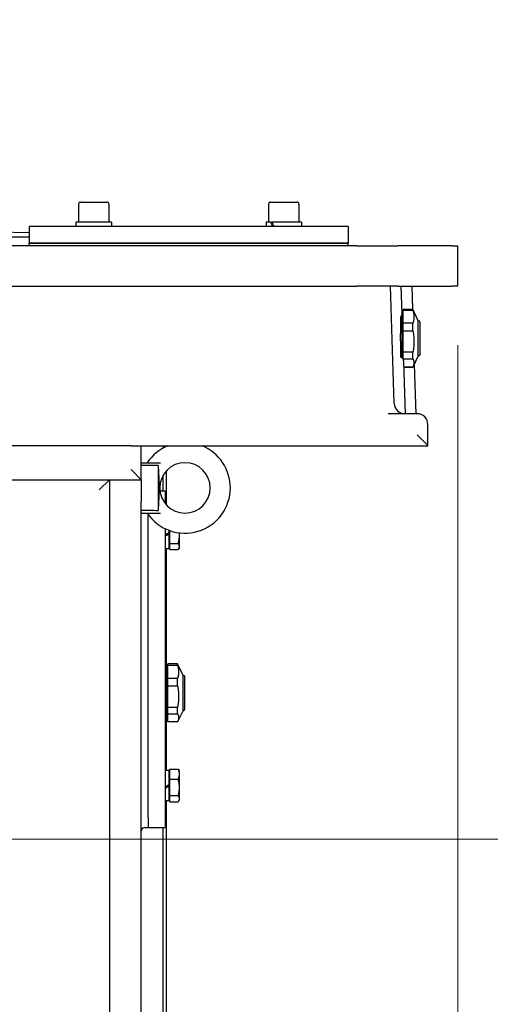
# Model space of a CAD drawing. Units: millimetres. Extents: x 544 to 7315, y 68 to 9534.
# Drawn here: x 1536 to 1817, y 5101 to 5687 of the extents above; entities that cross this region are included whole.
import ezdxf

# ---------------------------------------------------------------- set-up
doc = ezdxf.new("R2010")
doc.units = ezdxf.units.MM
doc.header["$LTSCALE"] = 35
doc.layers.add('Dimensions(Hillmar_metric)', color=7, linetype='Continuous', lineweight=13)
doc.layers.add('Visible Edges(Hillmar_metric)', color=7, linetype='Continuous', lineweight=25)
doc.styles.add('Hillmar_metric_Dimensions', font='arial.ttf')
doc.dimstyles.new('DEFAULT-ISO-Method 1b-Hillmar_metric', dxfattribs={"dimscale": 35, "dimtxt": 2, "dimasz": 2.5, "dimexe": 1, "dimexo": 1, "dimgap": 0.25, "dimtad": 1, "dimtih": 1, "dimtoh": 1, "dimrnd": 1e-08, "dimdsep": 46, "dimtxsty": 'Hillmar_metric_Dimensions', "dimcen": 0.09, "dimdle": 8, "dimclrd": 7, "dimclre": 7, "dimclrt": 7, "dimazin": 2, "dimtfac": 0.75, "dimtmove": 0, "dimatfit": 3, "dimfxl": 1, "dimtolj": 1, "dimlwd": 9, "dimlwe": 9, "dimarcsym": 0})

# ---------------------------------------------------------------- blocks, each defined once
blk = doc.blocks.new('*D26')
at = {"layer": 'Defpoints', "color": 0, "linetype": 'Continuous', "transparency": 16777216}
for p in [(2502.2, 6022.24), (2712.74, 6022.24), (2705.37, 5772.24)]:
    blk.add_point(p, dxfattribs=at)
at = {"layer": 'Dimensions(Hillmar_metric)', "color": 7, "linetype": 'Continuous', "lineweight": 9, "transparency": 16777216}
for p, q in [((1694.59, 6351.66), (2502.2, 6351.66)), ((2502.2, 6351.66), (2502.2, 6197.24)), ((2502.2, 6109.74), (2502.2, 6197.24)), ((2502.2, 5772.24), (2502.2, 6022.24)), ((2670.37, 5772.24), (2467.2, 5772.24)), ((2502.2, 5684.74), (2502.2, 5597.24))]:
    blk.add_line(p, q, dxfattribs=at)
at = {"layer": 'Dimensions(Hillmar_metric)', "color": 7, "linetype": 'Continuous', "transparency": 16777216}
for points in [[(2487.61, 6109.74), (2516.78, 6109.74), (2502.2, 6022.24)], [(2487.61, 5684.74), (2516.78, 5684.74), (2502.2, 5772.24)]]:
    blk.add_solid(points, dxfattribs=at)
at = {"layer": 'Dimensions(Hillmar_metric)', "color": 7, "linetype": 'Continuous', "lineweight": 13, "transparency": 16777216, "insert": (2054.64, 6406.45), "char_height": 70, "attachment_point": 5, "style": 'Hillmar_metric_Dimensions'}
blk.add_mtext('\\A1; \\fArial|b0|i0;\\H70.2310;228.5 + (1/2xC)', dxfattribs=at)
blk = doc.blocks.new('*D27')
at = {"layer": 'Defpoints', "color": 0, "linetype": 'Continuous', "transparency": 16777216}
for p in [(1797.26, 5528.13), (877.41, 5515.42), (1797.26, 4264.33)]:
    blk.add_point(p, dxfattribs=at)
at = {"layer": 'Dimensions(Hillmar_metric)', "color": 7, "linetype": 'Continuous', "lineweight": 9, "transparency": 16777216}
for p, q in [((1797.26, 5493.13), (1797.26, 4229.33)), ((877.41, 5480.42), (877.41, 4229.33)), ((964.91, 4264.33), (1709.76, 4264.33))]:
    blk.add_line(p, q, dxfattribs=at)
at = {"layer": 'Dimensions(Hillmar_metric)', "color": 7, "linetype": 'Continuous', "transparency": 16777216}
for points in [[(964.91, 4278.92), (964.91, 4249.75), (877.41, 4264.33)], [(1709.76, 4278.92), (1709.76, 4249.75), (1797.26, 4264.33)]]:
    blk.add_solid(points, dxfattribs=at)
at = {"layer": 'Dimensions(Hillmar_metric)', "color": 7, "linetype": 'Continuous', "lineweight": 13, "transparency": 16777216, "insert": (1337.33, 4308.82), "char_height": 70, "attachment_point": 5, "style": 'Hillmar_metric_Dimensions'}
blk.add_mtext('\\A1;920', dxfattribs=at)
blk = doc.blocks.new('*D28')
at = {"layer": 'Defpoints', "color": 0, "linetype": 'Continuous', "transparency": 16777216}
for p in [(1273.91, 5199.13), (1719.91, 4656.13), (2131.62, 4656.13)]:
    blk.add_point(p, dxfattribs=at)
at = {"layer": 'Dimensions(Hillmar_metric)', "color": 7, "linetype": 'Continuous', "lineweight": 9, "transparency": 16777216}
for p, q in [((1308.91, 5199.13), (2166.62, 5199.13)), ((2131.62, 5111.63), (2131.62, 4972.15)), ((2131.62, 4743.63), (2131.62, 4883.12)), ((1754.91, 4656.13), (2166.62, 4656.13))]:
    blk.add_line(p, q, dxfattribs=at)
at = {"layer": 'Dimensions(Hillmar_metric)', "color": 7, "linetype": 'Continuous', "transparency": 16777216}
for points in [[(2117.03, 5111.63), (2146.2, 5111.63), (2131.62, 5199.13)], [(2117.03, 4743.63), (2146.2, 4743.63), (2131.62, 4656.13)]]:
    blk.add_solid(points, dxfattribs=at)
at = {"layer": 'Dimensions(Hillmar_metric)', "color": 7, "linetype": 'Continuous', "lineweight": 13, "transparency": 16777216, "insert": (2131.62, 4927.63), "char_height": 70, "attachment_point": 5, "style": 'Hillmar_metric_Dimensions'}
blk.add_mtext('\\A1;543', dxfattribs=at)
blk = doc.blocks.new('*D35')
at = {"layer": 'Defpoints', "color": 0, "linetype": 'Continuous', "transparency": 16777216}
for p in [(1273.91, 5199.13), (1675.41, 4964.13), (1950.14, 4964.13)]:
    blk.add_point(p, dxfattribs=at)
at = {"layer": 'Dimensions(Hillmar_metric)', "color": 7, "linetype": 'Continuous', "lineweight": 9, "transparency": 16777216}
for p, q in [((1950.14, 5286.63), (1950.14, 5374.13)), ((1308.91, 5199.13), (1985.14, 5199.13)), ((1950.14, 5199.13), (1950.14, 5111.63)), ((1950.14, 5111.63), (1950.14, 5051.63)), ((1950.14, 4964.13), (1950.14, 5051.63)), ((1710.41, 4964.13), (1985.14, 4964.13)), ((1950.14, 4876.63), (1950.14, 4789.13))]:
    blk.add_line(p, q, dxfattribs=at)
at = {"layer": 'Dimensions(Hillmar_metric)', "color": 7, "linetype": 'Continuous', "transparency": 16777216}
for points in [[(1935.56, 5286.63), (1964.73, 5286.63), (1950.14, 5199.13)], [(1935.56, 4876.63), (1964.73, 4876.63), (1950.14, 4964.13)]]:
    blk.add_solid(points, dxfattribs=at)
at = {"layer": 'Dimensions(Hillmar_metric)', "color": 7, "linetype": 'Continuous', "lineweight": 13, "transparency": 16777216, "insert": (1957.21, 5445.02), "char_height": 70, "attachment_point": 5, "style": 'Hillmar_metric_Dimensions'}
blk.add_mtext('\\A1;235', dxfattribs=at)

msp = doc.modelspace()

# ---------------------------------------------------------------- linework, layer by layer
at = {"layer": 'Visible Edges(Hillmar_metric)'}
for p, q in [((1572.7709, 5578.2189), (1588.3709, 5578.2189)), ((1685.908, 5578.2189), (1701.508, 5578.2189)), ((1571.5709, 5577.0189), (1571.5709, 5566.2189)), ((1589.5709, 5577.0189), (1589.5709, 5566.2189)), ((1684.708, 5577.0189), (1684.708, 5566.2189)), ((1702.708, 5577.0189), (1702.708, 5566.2189)), ((1591.1209, 5566.2189), (1570.0209, 5566.2189)), ((1570.0209, 5566.2189), (1570.0209, 5563.7189)), ((1591.1209, 5566.2189), (1591.1209, 5563.7189)), ((1685.9028, 5566.2189), (1683.158, 5566.2189)), ((1683.158, 5566.2189), (1683.158, 5563.7189)), ((1685.9028, 5566.2189), (1686.61, 5566.2189)), ((1704.258, 5566.2189), (1686.61, 5566.2189)), ((1704.258, 5566.2189), (1704.258, 5563.7189)), ((1473.7518, 5561.8941), (1542.1395, 5560.0074)), ((1732.1395, 5563.7189), (1542.1395, 5563.7189)), ((1542.1395, 5563.7189), (1542.1395, 5553.7189)), ((1732.1395, 5563.7189), (1732.1395, 5553.7189)), ((1542.1395, 5557.4073), (1473.7518, 5557.4073)), ((1737.2595, 5552.1314), (1177.2595, 5552.1314)), ((1542.1395, 5553.7189), (1732.1395, 5553.7189)), ((1732.1395, 5553.7189), (1542.1395, 5553.7189)), ((1542.1395, 5552.1314), (1542.1395, 5553.7189)), ((1732.1395, 5552.1314), (1732.1395, 5553.7189)), ((1737.2595, 5552.1314), (1761.5483, 5552.1314)), ((1793.8459, 5552.1314), (1761.5483, 5552.1314)), ((1793.8459, 5552.1314), (1797.2595, 5552.1314)), ((1797.2595, 5528.1314), (1797.2595, 5552.1314)), ((1177.2595, 5528.1314), (1737.2595, 5528.1314)), ((1761.5483, 5528.1314), (1737.2595, 5528.1314)), ((1759.5154, 5458.4227), (1757.2407, 5528.1314)), ((1761.5483, 5528.1314), (1793.8459, 5528.1314)), ((1764.1725, 5511.8335), (1763.6407, 5528.1314)), ((1769.8595, 5528.1314), (1770.3081, 5514.3814)), ((1797.2595, 5528.1314), (1793.8459, 5528.1314)), ((1764.0965, 5514.1634), (1764.1919, 5514.1634)), ((1764.1919, 5486.8955), (1764.1919, 5514.1634)), ((1764.7369, 5513.7941), (1764.7369, 5514.3814)), ((1764.7369, 5514.3814), (1770.6146, 5514.3814)), ((1764.7369, 5506.0452), (1764.7369, 5513.7941)), ((1764.7369, 5513.7941), (1770.6146, 5513.7941)), ((1770.6146, 5513.7941), (1770.6146, 5514.3814)), ((1773.8219, 5507.5034), (1770.6146, 5514.3814)), ((1763.1219, 5509.7287), (1763.1219, 5500.0102)), ((1764.1919, 5512.7464), (1764.7369, 5512.7464)), ((1773.8219, 5490.898), (1773.8219, 5507.5034)), ((1773.8219, 5507.5034), (1774.0199, 5507.5034)), ((1770.6146, 5506.0452), (1764.7369, 5506.0452)), ((1764.7369, 5501.5978), (1764.7369, 5506.0452)), ((1764.7369, 5488.7984), (1764.7369, 5501.5978)), ((1764.7369, 5501.5978), (1770.6146, 5501.5978)), ((1770.6146, 5501.5978), (1770.6146, 5506.0452)), ((1774.8919, 5504.7244), (1774.8919, 5506.6314)), ((1774.8919, 5487.6314), (1774.8919, 5504.7244)), ((1763.1219, 5495.6331), (1763.1219, 5500.0102)), ((1763.1219, 5495.6331), (1763.1219, 5485.9173)), ((1773.8219, 5486.7594), (1773.8219, 5490.898)), ((1764.1919, 5485.3971), (1764.1919, 5486.8955)), ((1770.6146, 5488.7984), (1764.7369, 5488.7984)), ((1764.7369, 5486.7645), (1764.7369, 5488.7984)), ((1764.7369, 5484.9351), (1764.7369, 5486.7645)), ((1764.7369, 5484.6784), (1764.7369, 5484.9351)), ((1764.7369, 5484.9351), (1770.6146, 5484.9351)), ((1770.6146, 5486.7645), (1770.6146, 5488.7984)), ((1770.6146, 5484.9351), (1770.6146, 5486.7645)), ((1773.8219, 5486.7594), (1770.6146, 5479.8814)), ((1773.8219, 5486.7594), (1774.0199, 5486.7594)), ((1766.1174, 5452.2314), (1765.1002, 5483.4047)), ((1770.6146, 5479.8847), (1765.2151, 5479.8847)), ((1765.2152, 5479.8814), (1770.6146, 5479.8814)), ((1770.6146, 5479.8814), (1770.6146, 5479.8847)), ((1771.3803, 5481.5236), (1772.3362, 5452.2314)), ((1773.1095, 5452.2314), (1755.8575, 5452.2314)), ((1779.5095, 5433.1348), (1779.5095, 5445.8314)), ((1602.9062, 5433.1314), (1463.5701, 5433.1314)), ((1602.9062, 5433.1314), (1608.3752, 5433.1314)), ((1608.3752, 5433.1314), (1779.5095, 5433.1314)), ((1608.9062, 5412.9894), (1608.9062, 5431.9894)), ((1621.9062, 5431.7957), (1621.9062, 5433.1314)), ((1623.89, 5432.7818), (1623.89, 5433.1314)), ((1779.5095, 5433.1314), (1779.5095, 5433.1348)), ((1608.9062, 5423.1314), (1620.3367, 5423.1314)), ((1618.9062, 5421.5079), (1618.9062, 5394.7549)), ((1602.9062, 5418.9894), (1608.9062, 5412.9894)), ((1621.9062, 5406.1314), (1621.9062, 5415.6147)), ((1623.89, 5397.9509), (1623.89, 5418.3119)), ((1429.8075, 5412.9894), (1608.9062, 5412.9894)), ((1583.9062, 5406.9894), (1589.9062, 5412.9894)), ((1589.9062, 5412.9894), (1589.9062, 5058.6314)), ((1608.9062, 5412.9894), (1608.9062, 5399.8398)), ((1619.9062, 5408.1283), (1619.9062, 5408.1345)), ((1623.0362, 5406.1314), (1620.0401, 5406.1314)), ((1623.0362, 5406.1314), (1623.0362, 5398.9606)), ((1608.9062, 5021.1314), (1608.9062, 5399.8398)), ((1608.9062, 5393.1314), (1620.3367, 5393.1314)), ((1613.0362, 5383.4459), (1613.0362, 5392.2978)), ((1613.0362, 5381.1314), (1613.0362, 5383.4459)), ((1613.0362, 5231.1314), (1613.0362, 5381.1314)), ((1623.0362, 5383.8806), (1623.0362, 5381.1314)), ((1623.0362, 5381.1314), (1623.0362, 5231.1314)), ((1625.2362, 5382.9224), (1625.2362, 5381.5746)), ((1625.2362, 5381.5746), (1625.2362, 5380.8766)), ((1625.2362, 5380.8766), (1625.2362, 5380.6858)), ((1625.2362, 5380.6858), (1625.2362, 5372.0814)), ((1625.8363, 5375.0771), (1625.8363, 5382.7004)), ((1631.6363, 5379.9358), (1631.6363, 5381.3301)), ((1631.6363, 5373.2456), (1631.6363, 5379.9358)), ((1625.8363, 5373.4314), (1625.2362, 5373.4314)), ((1625.8363, 5375.0771), (1630.8771, 5375.0771)), ((1625.8363, 5371.414), (1625.8363, 5375.0771)), ((1631.6363, 5372.6314), (1631.2541, 5371.9694)), ((1631.6363, 5372.6314), (1631.6363, 5373.2456)), ((1623.0362, 5372.0814), (1625.2362, 5372.0814)), ((1623.89, 5303.1634), (1623.89, 5372.0814)), ((1625.8363, 5371.414), (1630.8771, 5371.414)), ((1623.0362, 5303.1634), (1624.1062, 5303.1634)), ((1624.1062, 5302.9941), (1624.1062, 5303.1634)), ((1624.1062, 5269.0994), (1624.1062, 5302.9941)), ((1630.529, 5303.3814), (1624.6512, 5303.3814)), ((1624.6512, 5303.2099), (1624.6512, 5303.3814)), ((1624.6512, 5302.7015), (1624.6512, 5303.2099)), ((1624.6512, 5302.7015), (1630.529, 5302.7015)), ((1624.6512, 5294.7481), (1624.6512, 5302.7015)), ((1630.529, 5303.2099), (1630.529, 5303.3814)), ((1630.529, 5302.7015), (1630.529, 5303.2099)), ((1633.7362, 5296.5034), (1630.5307, 5303.3775)), ((1624.1062, 5301.7464), (1624.6512, 5301.7464)), ((1633.7362, 5296.4003), (1633.7362, 5296.5034)), ((1633.7362, 5296.5034), (1633.9342, 5296.5034)), ((1633.7362, 5275.7594), (1633.7362, 5296.4003)), ((1630.529, 5294.7481), (1624.6512, 5294.7481)), ((1624.6512, 5290.2637), (1624.6512, 5294.7481)), ((1630.529, 5290.2637), (1630.529, 5294.7481)), ((1634.8062, 5284.7952), (1634.8062, 5295.6314)), ((1624.6512, 5277.4981), (1624.6512, 5290.2637)), ((1624.6512, 5290.2637), (1630.529, 5290.2637)), ((1634.8062, 5276.6314), (1634.8062, 5284.7952)), ((1630.529, 5277.4981), (1624.6512, 5277.4981)), ((1624.6512, 5273.6936), (1624.6512, 5277.4981)), ((1624.6512, 5268.8814), (1624.6512, 5273.6936)), ((1624.6512, 5273.6936), (1630.529, 5273.6936)), ((1630.529, 5273.6936), (1630.529, 5277.4981)), ((1633.7362, 5275.7594), (1630.5307, 5268.8852)), ((1633.7362, 5275.7594), (1633.9342, 5275.7594)), ((1623.0362, 5269.0994), (1624.1062, 5269.0994)), ((1623.89, 5240.1814), (1623.89, 5269.0994)), ((1624.1062, 5270.5164), (1624.6512, 5270.5164)), ((1630.529, 5268.8814), (1624.6512, 5268.8814)), ((1623.0362, 5240.1814), (1625.2362, 5240.1814)), ((1625.2362, 5240.1814), (1625.2362, 5231.5746)), ((1625.8363, 5238.8314), (1625.2362, 5238.8314)), ((1625.8363, 5240.8488), (1630.8771, 5240.8488)), ((1625.8363, 5234.7945), (1625.8363, 5240.8488)), ((1631.6363, 5239.6314), (1631.2541, 5240.2934)), ((1631.6363, 5237.8217), (1631.6363, 5239.6314)), ((1631.6363, 5229.9358), (1631.6363, 5237.8217)), ((1625.8363, 5234.7945), (1630.8771, 5234.7945)), ((1625.8363, 5225.0771), (1625.8363, 5234.7945)), ((1613.0362, 5228.8169), (1613.0362, 5231.1314)), ((1613.0362, 5211.9894), (1613.0362, 5228.8169)), ((1623.0362, 5231.1314), (1623.0362, 5206.1314)), ((1625.2362, 5231.5746), (1625.2362, 5230.8766)), ((1625.2362, 5230.8766), (1625.2362, 5230.6858)), ((1625.2362, 5230.6858), (1625.2362, 5222.0814)), ((1631.6363, 5223.2456), (1631.6363, 5229.9358)), ((1623.0362, 5222.0814), (1625.2362, 5222.0814)), ((1623.89, 5048.1314), (1623.89, 5222.0814)), ((1625.8363, 5223.4314), (1625.2362, 5223.4314)), ((1625.8363, 5225.0771), (1630.8771, 5225.0771)), ((1625.8363, 5221.414), (1625.8363, 5225.0771)), ((1625.8363, 5221.414), (1630.8771, 5221.414)), ((1631.6363, 5222.6314), (1631.2541, 5221.9694)), ((1631.6363, 5222.6314), (1631.6363, 5223.2456)), ((1613.0362, 5211.9894), (1613.0362, 5206.0968)), ((1610.9062, 5205.9894), (1611.9062, 5205.9894)), ((1613.0362, 5206.1314), (1623.0362, 5206.1314)), ((1621.9062, 5048.1314), (1621.9062, 5206.1314))]:
    msp.add_line(p, q, dxfattribs=at)
for centre, radius, start, end in [((1572.7709, 5577.0189), 1.2, 90, 180), ((1588.3709, 5577.0189), 1.2, 0, 90), ((1685.908, 5577.0189), 1.2, 90, 180), ((1701.508, 5577.0189), 1.2, 0, 90), ((1774.0199, 5506.6314), 0.872, 0, 90), ((1774.0199, 5487.6314), 0.872, 270, 0), ((1765.912, 5458.6314), 6.4, 181.8689886, 270), ((1773.1095, 5445.8314), 6.4, 0, 90), ((1602.9062, 5431.9894), 6, 0, 10.9723636), ((1634.9062, 5408.1314), 27, 112.1916066, 146.2510114), ((1634.9062, 5408.1314), 27, 0, 67.8083934), ((1634.9062, 5408.1314), 15, 180.0118362, 179.9881638), ((1634.9062, 5408.1314), 27, 213.7489886, 0), ((1633.9342, 5295.6314), 0.872, 0, 90), ((1633.9342, 5276.6314), 0.872, 270, 0), ((1610.9062, 5203.9894), 2, 90, 180), ((1611.9062, 5211.9894), 6, 270, 280.8555354)]:
    msp.add_arc(centre, radius, start, end, dxfattribs=at)
for centre, major_axis, ratio, start_param, end_param in [((1693.708, 5565.3529), (-8.5586, 18.0372), 0.34199871, 1.36250992, 1.49946014), ((1693.708, 5567.0849), (-8.5586, 18.0372), 0.34199871, 1.45733217, 1.59518526), ((1773.1095, 5439.5314), (6.3991, -6.3991), 0.01631145, 0.01631, 1.58710633), ((1938.3524, 5408.1314), (705.956, 0), 0.02124778, 2.04036477, 2.05631445), ((1938.3524, 5408.1314), (705.956, 0), 0.02124778, 4.22687086, 4.24282054), ((1622.2741, 5381.1314), (-15.6654, -8.9992), 0.06113277, 1.58433023, 1.72580452), ((1623.7983, 5381.1314), (-9.2608, -5.32), 0.06113277, 1.45335628, 1.6914939), ((1623.7983, 5381.1314), (-15.6654, -8.9992), 0.06113277, 1.48705431, 1.62755296), ((1622.2741, 5231.1314), (-15.6654, -8.9992), 0.06113277, 1.58433023, 1.72580452), ((1623.7983, 5231.1314), (-9.2608, -5.32), 0.06113277, 1.45335628, 1.6914939), ((1623.7983, 5231.1314), (-15.6654, -8.9992), 0.06113277, 1.48705431, 1.62755296)]:
    msp.add_ellipse(centre, major_axis=major_axis, ratio=ratio, start_param=start_param, end_param=end_param, dxfattribs=at)
for points, weights in [([(1770.6146, 5513.7941), (1771.7381, 5509.9196), (1770.6146, 5506.0452)], [1, 1.078125, 1]), ([(1770.6146, 5501.5978), (1771.7381, 5495.1981), (1770.6146, 5488.7984)], [1, 1.078125, 1]), ([(1770.6146, 5484.9351), (1771.7381, 5482.4099), (1770.6146, 5479.8847)], [1, 1.078125, 1]), ([(1618.9062, 5421.5079), (1619.6771, 5408.1314), (1618.9062, 5394.7549)], [1.07137463258, 2.373398362, 1.07137463258]), ([(1630.8771, 5375.0771), (1631.6363, 5377.6809), (1631.6363, 5379.9358)], [1, 1.0379548493, 1]), ([(1631.6363, 5379.9358), (1631.6363, 5380.6324), (1631.5686, 5381.3385)], [1, 1.01142410711, 1.01597108386]), ([(1631.6363, 5373.2456), (1631.6363, 5374.0956), (1630.8771, 5375.0771)], [1, 1.0379548493, 1]), ([(1630.8771, 5371.414), (1631.6363, 5372.3955), (1631.6363, 5373.2456)], [1, 1.0379548493, 1]), ([(1630.5307, 5303.3775), (1630.5298, 5303.3795), (1630.529, 5303.3814)], [1.00011577452, 1.00005793022, 1]), ([(1630.529, 5302.7015), (1631.6525, 5298.7248), (1630.529, 5294.7481)], [1, 1.078125, 1]), ([(1630.529, 5290.2637), (1631.6525, 5283.8809), (1630.529, 5277.4981)], [1, 1.078125, 1]), ([(1630.529, 5273.6936), (1631.6525, 5271.2875), (1630.529, 5268.8814)], [1, 1.078125, 1]), ([(1631.6363, 5237.8217), (1631.6363, 5239.2265), (1630.8771, 5240.8488)], [1, 1.0379548493, 1]), ([(1630.8771, 5240.8488), (1631.0993, 5240.5615), (1631.2541, 5240.2934)], [1, 1.01081672387, 1.01546814779]), ([(1630.8771, 5234.7945), (1631.6363, 5236.4168), (1631.6363, 5237.8217)], [1, 1.0379548493, 1]), ([(1631.6363, 5229.9358), (1631.6363, 5232.1908), (1630.8771, 5234.7945)], [1, 1.0379548493, 1]), ([(1630.8771, 5225.0771), (1631.6363, 5227.6809), (1631.6363, 5229.9358)], [1, 1.0379548493, 1]), ([(1631.6363, 5223.2456), (1631.6363, 5224.0956), (1630.8771, 5225.0771)], [1, 1.0379548493, 1]), ([(1630.8771, 5221.414), (1631.6363, 5222.3955), (1631.6363, 5223.2456)], [1, 1.0379548493, 1])]:
    msp.add_rational_spline(points, weights, degree=2, dxfattribs=at)
for points, knots in [([(1763.1219, 5509.7287), (1763.331, 5509.8705), (1763.5058, 5510.0517), (1763.8211, 5510.4691), (1763.9623, 5510.7456), (1764.1422, 5511.3022), (1764.1807, 5511.5824), (1764.1725, 5511.8335)], [0.095802336, 0.095802336, 0.095802336, 0.095802336, 0.17582982, 0.17582982, 0.283452003, 0.283452003, 0.390765497, 0.390765497, 0.390765497, 0.390765497]), ([(1765.1002, 5483.4047), (1765.0914, 5483.675), (1765.0329, 5483.9738), (1764.8146, 5484.5622), (1764.6549, 5484.8518), (1764.3001, 5485.3054), (1764.0918, 5485.5131), (1763.7235, 5485.7442), (1763.5915, 5485.808), (1763.346, 5485.8863), (1763.2352, 5485.9088), (1763.1219, 5485.9173)], [1.109467983, 1.109467983, 1.109467983, 1.109467983, 1.218030534, 1.218030534, 1.326901779, 1.326901779, 1.416483323, 1.416483323, 1.461274095, 1.461274095, 1.495729256, 1.495729256, 1.495729256, 1.495729256])]:
    msp.add_open_spline(points, degree=3, knots=knots, dxfattribs=at)

# ---------------------------------------------------------------- dimensions: what is measured, and where the dimension line sits
at = {"layer": 'Dimensions(Hillmar_metric)', "color": 7, "linetype": 'Continuous', "lineweight": 13}
dim = msp.add_linear_dim(base=(2502.1965, 6022.2441), p1=(2705.3674, 5772.2441), p2=(2712.7358, 6022.2441), angle=90, text=' \\fArial|b0|i0;\\H70.2310;228.5 + (1/2xC)', dimstyle='DEFAULT-ISO-Method 1b-Hillmar_metric', override={"dimgap": 0.25, "dimdec": 2, "dimse2": 1, "dimtol": 0, "dimlim": 0, "dimtp": 0, "dimtm": 0, "dimtdec": 2, "dimtofl": 1, "dimtmove": 1, "dimatfit": 1}, dxfattribs=at)
dim.commit()
dim.dimension.update_dxf_attribs({"geometry": '*D26', "text_midpoint": (2494.6581, 6351.6619), "dimtype": 160})
for base, p1, p2, angle, override, picture, middle in [((1797.2595, 4264.3346), (877.4062, 5515.4229), (1797.2595, 5528.1314), 180, {"dimgap": 0.25, "dimtih": 0, "dimtoh": 0, "dimdec": 0, "dimtol": 0, "dimlim": 0, "dimtp": 0, "dimtm": 0, "dimtdec": 2, "dimtofl": 0, "dimatfit": 1}, '*D27', (1337.3328, 4264.3346)), ((1950.1447, 4964.1314), (1273.9062, 5199.1314), (1675.4062, 4964.1314), 270, {"dimtofl": 0, "dimtmove": 2}, '*D35', (1957.2105, 5445.0242)), ((2131.6163, 4656.1314), (1273.9062, 5199.1314), (1719.9062, 4656.1314), 90, {"dimgap": 0.25, "dimdec": 2, "dimtol": 0, "dimlim": 0, "dimtp": 0, "dimtm": 0, "dimtdec": 2, "dimtofl": 0, "dimatfit": 1}, '*D28', (2131.6163, 4927.6314))]:
    dim = msp.add_linear_dim(base=base, p1=p1, p2=p2, angle=angle, dimstyle='DEFAULT-ISO-Method 1b-Hillmar_metric', override=override, dxfattribs=at)
    dim.commit()
    dim.dimension.update_dxf_attribs({"geometry": picture, "text_midpoint": middle, "dimtype": 160})

doc.saveas('drawing.dxf')
